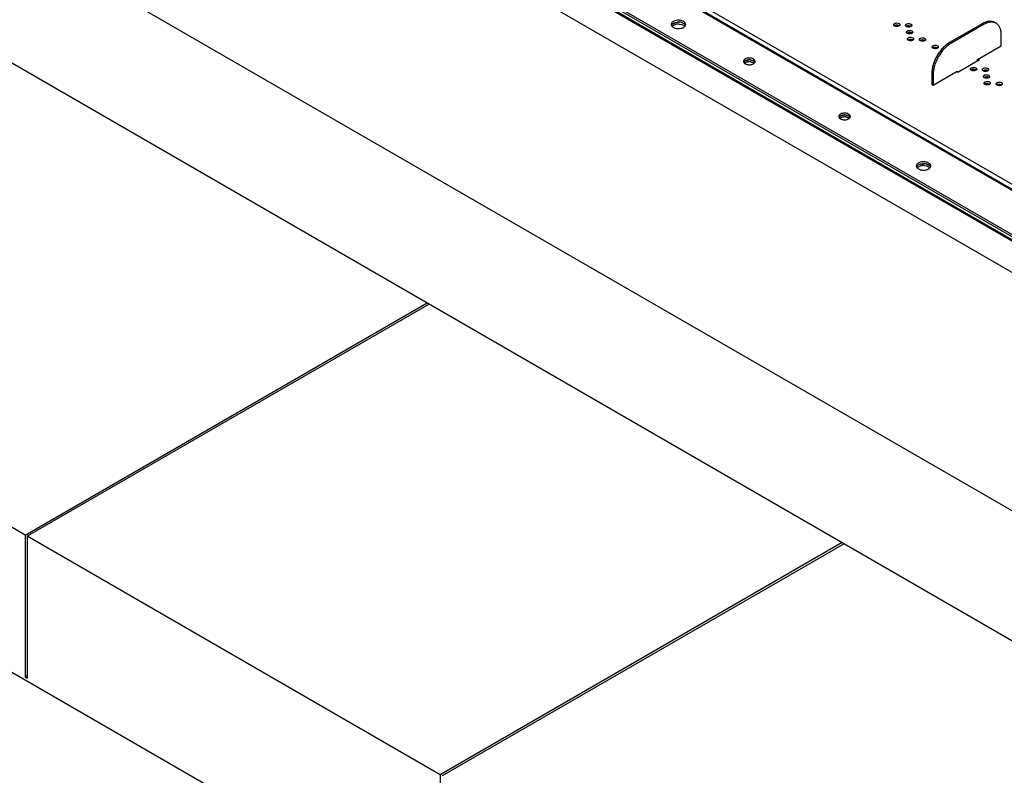
# Model space of a CAD drawing. Units: inches. Extents: x 0 to 17, y 0 to 11.
# Drawn here: x 12 to 13.7, y 7.9 to 9.2 of the extents above; entities that cross this region are included whole.
import ezdxf

# ---------------------------------------------------------------- set-up
doc = ezdxf.new("R2010")
doc.units = ezdxf.units.IN
doc.header["$LTSCALE"] = 0.935
doc.header["$MEASUREMENT"] = 0
doc.layers.get('0').update_dxf_attribs({"linetype": 'CONTINUOUS'})

msp = doc.modelspace()

# ---------------------------------------------------------------- linework, layer by layer
at = {"color": 7, "linetype": 'Continuous'}
for p, q in [((11.94642, 9.34499), (14.99406, 7.58547)), ((12.60226, 9.35622), (15.02058, 7.96003)), ((12.7185, 9.34048), (15.01969, 8.01192)), ((15.01937, 8.01391), (12.72417, 9.33902)), ((12.95296, 9.20745), (15.02016, 8.01399)), ((13.0927, 9.20726), (15.01447, 8.09775)), ((15.01604, 8.09866), (13.09538, 9.20752)), ((15.01904, 8.10463), (13.10461, 9.2099)), ((14.95144, 8.06136), (13.02968, 9.17087)), ((13.02968, 9.16778), (14.95144, 8.05828)), ((13.13427, 9.1491), (13.13323, 9.14979)), ((11.94642, 9.1327), (14.99406, 7.37318)), ((13.11307, 9.14496), (13.11338, 9.14342)), ((13.11338, 9.14342), (13.11435, 9.14188)), ((13.11383, 9.1443), (13.11423, 9.14483)), ((13.11435, 9.14188), (13.11548, 9.14083)), ((13.11436, 9.14189), (13.11534, 9.14281)), ((13.11451, 9.14514), (13.11534, 9.1459)), ((13.11534, 9.1459), (13.11653, 9.1467)), ((13.11534, 9.14281), (13.11653, 9.14361)), ((13.11548, 9.14083), (13.11653, 9.14014)), ((13.11653, 9.1467), (13.11941, 9.14792)), ((13.11653, 9.14361), (13.11941, 9.14483)), ((13.11653, 9.14014), (13.119, 9.13905)), ((13.11941, 9.14792), (13.11898, 9.14779)), ((13.1262, 9.14865), (13.12641, 9.14864)), ((13.1262, 9.14557), (13.12961, 9.14504)), ((13.12641, 9.1382), (13.1294, 9.13867)), ((13.12961, 9.14812), (13.13257, 9.14705)), ((13.13323, 9.1467), (13.13075, 9.14779)), ((13.13078, 9.13906), (13.13323, 9.14014)), ((13.13257, 9.14705), (13.13364, 9.14645)), ((13.13427, 9.14601), (13.13323, 9.1467)), ((13.13501, 9.14539), (13.13562, 9.14471)), ((13.1354, 9.14187), (13.13638, 9.14342)), ((13.13638, 9.14342), (13.13659, 9.14408)), ((13.13659, 9.14408), (13.13669, 9.14496)), ((13.47854, 9.14239), (13.47783, 9.14291)), ((13.47784, 9.14292), (13.47943, 9.14383)), ((13.47914, 9.1421), (13.47854, 9.14239)), ((13.47943, 9.14383), (13.48081, 9.14418)), ((13.48081, 9.14418), (13.48305, 9.14422)), ((13.48305, 9.14422), (13.48508, 9.14372)), ((13.48508, 9.14372), (13.48567, 9.14342)), ((13.48567, 9.14342), (13.48638, 9.1429)), ((13.49792, 9.14149), (13.49721, 9.14201)), ((13.49722, 9.14202), (13.4988, 9.14293)), ((13.49851, 9.1412), (13.49792, 9.14149)), ((13.4988, 9.14293), (13.50018, 9.14328)), ((13.50018, 9.14328), (13.50243, 9.14332)), ((13.50243, 9.14332), (13.50445, 9.14282)), ((13.50445, 9.14282), (13.50505, 9.14252)), ((13.50505, 9.14252), (13.50576, 9.142)), ((13.62175, 9.14612), (13.5683, 9.11527)), ((13.62397, 9.14484), (13.57052, 9.11398)), ((13.62175, 9.14612), (13.62397, 9.14484)), ((13.64222, 9.14815), (13.64445, 9.14687)), ((13.49948, 9.13031), (13.49877, 9.13083)), ((13.49878, 9.13083), (13.50036, 9.13174)), ((13.50007, 9.13002), (13.49948, 9.13031)), ((13.50104, 9.11912), (13.50033, 9.11964)), ((13.50034, 9.11965), (13.50192, 9.12056)), ((13.50036, 9.13174), (13.50174, 9.13209)), ((13.50163, 9.11883), (13.50104, 9.11912)), ((13.50174, 9.13209), (13.50399, 9.13214)), ((13.50192, 9.12056), (13.5033, 9.1209)), ((13.5033, 9.1209), (13.50554, 9.12095)), ((13.50399, 9.13214), (13.50601, 9.13163)), ((13.50554, 9.12095), (13.50757, 9.12044)), ((13.50601, 9.13163), (13.5066, 9.13134)), ((13.5066, 9.13134), (13.50732, 9.13082)), ((13.50757, 9.12044), (13.50816, 9.12015)), ((13.50816, 9.12015), (13.50888, 9.11963)), ((13.52041, 9.11822), (13.5197, 9.11874)), ((13.51971, 9.11875), (13.5213, 9.11966)), ((13.52101, 9.11793), (13.52041, 9.11822)), ((13.5213, 9.11966), (13.52268, 9.12)), ((13.52268, 9.12), (13.52492, 9.12005)), ((13.52492, 9.12005), (13.52695, 9.11954)), ((13.52695, 9.11954), (13.52754, 9.11925)), ((13.52754, 9.11925), (13.52825, 9.11873)), ((13.65293, 9.11012), (13.65293, 9.12812)), ((13.54135, 9.10613), (13.54064, 9.10665)), ((13.54065, 9.10666), (13.54223, 9.10757)), ((13.54194, 9.10584), (13.54135, 9.10613)), ((13.54223, 9.10757), (13.54361, 9.10792)), ((13.54361, 9.10792), (13.54585, 9.10796)), ((13.54585, 9.10796), (13.54788, 9.10746)), ((13.54788, 9.10746), (13.54847, 9.10716)), ((13.54847, 9.10716), (13.54919, 9.10664)), ((13.57052, 9.11398), (13.5683, 9.11527)), ((13.61395, 9.08762), (13.65293, 9.11012)), ((13.23124, 9.08453), (13.23163, 9.08299)), ((13.23239, 9.08405), (13.23306, 9.08466)), ((13.23306, 9.08466), (13.23401, 9.0853)), ((13.23401, 9.0853), (13.23631, 9.08628)), ((13.23631, 9.08628), (13.23892, 9.08681)), ((13.24539, 9.08618), (13.24314, 9.08671)), ((13.24737, 9.0853), (13.24539, 9.08618)), ((13.2482, 9.08784), (13.24737, 9.08839)), ((13.2482, 9.08475), (13.24737, 9.0853)), ((13.25006, 9.08383), (13.25014, 9.08453)), ((13.61729, 9.08698), (13.58166, 9.0664)), ((13.61395, 9.08505), (13.61395, 9.08762)), ((13.61462, 9.08543), (13.61395, 9.08582)), ((13.61451, 9.08858), (13.61729, 9.08698)), ((13.23185, 9.08338), (13.23217, 9.08381)), ((13.23306, 9.08158), (13.23401, 9.08222)), ((13.23317, 9.08123), (13.23401, 9.08068)), ((13.23401, 9.08222), (13.23631, 9.08319)), ((13.24879, 9.08425), (13.24928, 9.08371)), ((13.24928, 9.08371), (13.24975, 9.08299)), ((13.24975, 9.08299), (13.25006, 9.08383)), ((13.54157, 9.04583), (13.58055, 9.06833)), ((13.58055, 9.06833), (13.58055, 9.06705)), ((13.60415, 9.06988), (13.60344, 9.07039)), ((13.60345, 9.0704), (13.60504, 9.07131)), ((13.60475, 9.06958), (13.60415, 9.06988)), ((13.60504, 9.07131), (13.60642, 9.07166)), ((13.60642, 9.07166), (13.60866, 9.0717)), ((13.60866, 9.0717), (13.61069, 9.0712)), ((13.61069, 9.0712), (13.61128, 9.0709)), ((13.61128, 9.0709), (13.61199, 9.07039)), ((13.62353, 9.06898), (13.62282, 9.06949)), ((13.62283, 9.0695), (13.62441, 9.07041)), ((13.62412, 9.06868), (13.62353, 9.06898)), ((13.62441, 9.07041), (13.62579, 9.07076)), ((13.62579, 9.07076), (13.62804, 9.0708)), ((13.62804, 9.0708), (13.63006, 9.0703)), ((13.63006, 9.0703), (13.63066, 9.07)), ((13.63066, 9.07), (13.63137, 9.06949)), ((13.53934, 9.06512), (13.53934, 9.04712)), ((13.53934, 9.06512), (13.54157, 9.06383)), ((13.54157, 9.06383), (13.54157, 9.04583)), ((13.58166, 9.0664), (13.57943, 9.06769)), ((13.62509, 9.05779), (13.62438, 9.05831)), ((13.62439, 9.05831), (13.62597, 9.05922)), ((13.62568, 9.0575), (13.62509, 9.05779)), ((13.62597, 9.05922), (13.62735, 9.05957)), ((13.62735, 9.05957), (13.62959, 9.05962)), ((13.62959, 9.05962), (13.63162, 9.05911)), ((13.63162, 9.05911), (13.63221, 9.05882)), ((13.63221, 9.05882), (13.63293, 9.0583)), ((13.53934, 9.04712), (13.54157, 9.04583)), ((13.6263, 9.0468), (13.62559, 9.04732)), ((13.6256, 9.04733), (13.62718, 9.04824)), ((13.62689, 9.04651), (13.6263, 9.0468)), ((13.62718, 9.04824), (13.62856, 9.04859)), ((13.62856, 9.04859), (13.6308, 9.04863)), ((13.6308, 9.04863), (13.63283, 9.04812)), ((13.63283, 9.04812), (13.63342, 9.04783)), ((13.63342, 9.04783), (13.63414, 9.04731)), ((13.64602, 9.0457), (13.64531, 9.04622)), ((13.64532, 9.04623), (13.64691, 9.04714)), ((13.64662, 9.04541), (13.64602, 9.0457)), ((13.64691, 9.04714), (13.64829, 9.04748)), ((13.64829, 9.04748), (13.65053, 9.04753)), ((13.65053, 9.04753), (13.65256, 9.04702)), ((13.65256, 9.04702), (13.65315, 9.04673)), ((13.65315, 9.04673), (13.65386, 9.04621)), ((13.38714, 8.99453), (13.38753, 8.99298)), ((13.38775, 8.99337), (13.38807, 8.9938)), ((13.38829, 8.99405), (13.38896, 8.99466)), ((13.38896, 8.99466), (13.38991, 8.9953)), ((13.38896, 8.99157), (13.38991, 8.99221)), ((13.38907, 8.99122), (13.38991, 8.99067)), ((13.38991, 8.9953), (13.39221, 8.99627)), ((13.38991, 8.99221), (13.39221, 8.99319)), ((13.39221, 8.99627), (13.39482, 8.9968)), ((13.40129, 8.99617), (13.39904, 8.99671)), ((13.40327, 8.9953), (13.40129, 8.99617)), ((13.4041, 8.99783), (13.40327, 8.99838)), ((13.4041, 8.99475), (13.40327, 8.9953)), ((13.40469, 8.99425), (13.40518, 8.9937)), ((13.40518, 8.9937), (13.40565, 8.99298)), ((13.40565, 8.99298), (13.40596, 8.99382)), ((13.40596, 8.99382), (13.40604, 8.99453)), ((13.51395, 8.91352), (13.51426, 8.91198)), ((13.51426, 8.91198), (13.51523, 8.91044)), ((13.51472, 8.91285), (13.51511, 8.91339)), ((13.51523, 8.91044), (13.51637, 8.90939)), ((13.51524, 8.91045), (13.51622, 8.91137)), ((13.51539, 8.91369), (13.51622, 8.91445)), ((13.51622, 8.91445), (13.51741, 8.91526)), ((13.51622, 8.91137), (13.51741, 8.91217)), ((13.51637, 8.90939), (13.51741, 8.9087)), ((13.51741, 8.91526), (13.52029, 8.91648)), ((13.51741, 8.91217), (13.52029, 8.91339)), ((13.51741, 8.9087), (13.51989, 8.90761)), ((13.52029, 8.91648), (13.51986, 8.91634)), ((13.52708, 8.91721), (13.52729, 8.9172)), ((13.52708, 8.91413), (13.5305, 8.9136)), ((13.52729, 8.90676), (13.53028, 8.90722)), ((13.5305, 8.91668), (13.53345, 8.91561)), ((13.53411, 8.91526), (13.53163, 8.91635)), ((13.53166, 8.90761), (13.53411, 8.9087)), ((13.53345, 8.91561), (13.53452, 8.91501)), ((13.53515, 8.91765), (13.53411, 8.91834)), ((13.53515, 8.91457), (13.53411, 8.91526)), ((13.53589, 8.91394), (13.5365, 8.91327)), ((13.53628, 8.91042), (13.53726, 8.91197)), ((13.53726, 8.91197), (13.53747, 8.91264)), ((13.53747, 8.91264), (13.53757, 8.91352)), ((10.70191, 8.85508), (13.43135, 7.27927)), ((12.05603, 8.31009), (11.38074, 8.69996)), ((12.05603, 8.31009), (12.71363, 8.68976)), ((12.71717, 8.68771), (12.05956, 8.30805)), ((12.05603, 8.31009), (12.05603, 8.0782)), ((12.05956, 8.30805), (12.05956, 8.07616)), ((12.73485, 7.91818), (12.05956, 8.30805)), ((13.39246, 8.29784), (12.73485, 7.91818)), ((13.39599, 8.2958), (12.73839, 7.91614)), ((12.05956, 8.08024), (12.05603, 8.0782)), ((12.05603, 8.0782), (12.05956, 8.07616)), ((12.73485, 7.91818), (12.73485, 7.68629))]:
    msp.add_line(p, q, dxfattribs=at)
for centre, radius, start, end in [((13.11816, 9.14144), 0.00518, 146.56657, 151.50732), ((13.11939, 9.14052), 0.00672, 136.60577, 140.10787), ((13.12439, 9.12832), 0.01725, 101.41531, 106.79777), ((13.12472, 9.1267), 0.0189, 96.21584, 101.40746), ((13.12487, 9.12537), 0.02024, 91.18847, 96.24114), ((13.12488, 9.12837), 0.02033, 85.68725, 94.33623), ((13.12488, 9.15847), 0.02033, 265.68726, 274.33625), ((13.12488, 9.12839), 0.02031, 86.27229, 91.21328), ((13.12488, 9.1253), 0.02031, 86.27229, 91.21328), ((13.12557, 9.15472), 0.01651, 283.40912, 288.38225), ((13.12829, 9.13806), 0.00995, 54.73066, 57.487), ((13.12892, 9.13894), 0.00887, 50.16767, 54.76526), ((13.12963, 9.1398), 0.00776, 46.10562, 50.15018), ((13.63742, 9.13455), 0.01418, 70.56979, 71.71292), ((13.63757, 9.13496), 0.01375, 60.00882, 70.61773), ((13.24068, 9.07083), 0.01607, 89.98126, 98.76098), ((13.24068, 9.07071), 0.01619, 91.18848, 96.24114), ((13.24069, 9.07065), 0.01625, 86.27231, 91.21329), ((13.2407, 9.07089), 0.01601, 81.23944, 90.04919), ((13.24072, 9.07114), 0.01576, 81.2336, 86.27196), ((13.24288, 9.07754), 0.00897, 57.52957, 62.45242), ((13.24342, 9.07839), 0.00796, 54.73067, 57.48708), ((13.24392, 9.0791), 0.00709, 50.16777, 54.76526), ((13.24449, 9.07978), 0.0062, 46.10564, 50.15028), ((13.2363, 9.08036), 0.00538, 136.60579, 140.10775), ((13.23739, 9.08679), 0.00698, 230.03237, 232.81015), ((13.2403, 9.06998), 0.0138, 101.41531, 106.79777), ((13.24046, 9.09368), 0.01459, 256.57069, 261.22918), ((13.24056, 9.06869), 0.01512, 96.21584, 101.40747), ((13.24068, 9.09509), 0.01601, 261.23945, 270.0492), ((13.24068, 9.06762), 0.01619, 91.18848, 96.24114), ((13.24069, 9.06757), 0.01625, 86.27231, 91.21329), ((13.24069, 9.09514), 0.01607, 269.98126, 278.76098), ((13.24072, 9.06806), 0.01576, 81.2336, 86.27196), ((13.3922, 8.99035), 0.00538, 136.6058, 140.10776), ((13.39329, 8.99678), 0.00698, 230.0324, 232.81017), ((13.3962, 8.97998), 0.0138, 101.41532, 106.79778), ((13.39636, 9.00367), 0.01459, 256.57067, 261.22916), ((13.39646, 8.97868), 0.01512, 96.21586, 101.40748), ((13.39658, 8.98083), 0.01607, 89.98125, 98.76098), ((13.39657, 9.00508), 0.01601, 261.23943, 270.04918), ((13.39658, 8.9807), 0.01619, 91.18848, 96.24116), ((13.39658, 8.97762), 0.01619, 91.18848, 96.24116), ((13.39659, 8.98065), 0.01625, 86.2723, 91.21329), ((13.39659, 8.97756), 0.01625, 86.2723, 91.21329), ((13.3966, 8.98088), 0.01601, 81.23943, 90.04919), ((13.39659, 9.00514), 0.01607, 269.98124, 278.76097), ((13.39662, 8.98114), 0.01576, 81.23358, 86.27195), ((13.39662, 8.97805), 0.01576, 81.23358, 86.27195), ((13.39878, 8.98753), 0.00897, 57.52951, 62.4524), ((13.39932, 8.98839), 0.00796, 54.73063, 57.48701), ((13.39982, 8.98909), 0.00709, 50.16768, 54.76523), ((13.40039, 8.98978), 0.0062, 46.10559, 50.15019), ((13.51904, 8.91), 0.00518, 146.56654, 151.50736), ((13.52027, 8.90908), 0.00672, 136.60573, 140.10796), ((13.52527, 8.89688), 0.01725, 101.41531, 106.79777), ((13.5256, 8.89526), 0.0189, 96.21584, 101.40746), ((13.52575, 8.89393), 0.02024, 91.18848, 96.24114), ((13.52576, 8.89693), 0.02033, 85.68726, 94.33625), ((13.52576, 8.89694), 0.02031, 86.27231, 91.21329), ((13.52576, 8.89386), 0.02031, 86.27231, 91.21329), ((13.52645, 8.92328), 0.01651, 283.40911, 288.38225), ((13.52917, 8.90662), 0.00995, 54.73064, 57.48705), ((13.5298, 8.9075), 0.00887, 50.16777, 54.76523), ((13.53051, 8.90835), 0.00776, 46.1056, 50.15028), ((13.52576, 8.92703), 0.02033, 265.68725, 274.33625)]:
    msp.add_arc(centre, radius, start, end, dxfattribs=at)
for points, knots in [([(13.12641, 9.15173), (13.12476, 9.15185), (13.12155, 9.15171), (13.1178, 9.15059), (13.11541, 9.14912), (13.1141, 9.14788), (13.11327, 9.14648), (13.11307, 9.14545), (13.11307, 9.14496)], [0, 0, 0, 0, 0.3036094, 0.5829562, 0.7052904, 0.8140196, 0.910655, 1, 1, 1, 1]), ([(13.13323, 9.14979), (13.13276, 9.15006), (13.13061, 9.15109), (13.12823, 9.15159), (13.12641, 9.15173)], [0, 0, 0, 0, 0.2298355, 1, 1, 1, 1]), ([(13.13669, 9.14496), (13.13669, 9.14572), (13.13617, 9.14737), (13.13498, 9.14856), (13.13427, 9.1491)], [0, 0, 0, 0, 0.4604411, 1, 1, 1, 1]), ([(13.64222, 9.14815), (13.64155, 9.14854), (13.64012, 9.14921), (13.63782, 9.14984), (13.63536, 9.15012), (13.63277, 9.15003), (13.63009, 9.14958), (13.62733, 9.14877), (13.62451, 9.14762), (13.62267, 9.14666), (13.62175, 9.14612)], [0, 0, 0, 0, 0.1080132, 0.218062, 0.331999, 0.4513616, 0.5772881, 0.7104948, 0.8514104, 1, 1, 1, 1]), ([(13.64187, 9.14802), (13.64123, 9.14823), (13.6399, 9.14857), (13.63782, 9.14881), (13.63565, 9.14878), (13.6334, 9.1485), (13.63108, 9.14796), (13.62786, 9.14688), (13.62551, 9.14573), (13.62397, 9.14484)], [0, 0, 0, 0, 0.1078998, 0.2191116, 0.3347196, 0.4555786, 0.5822716, 0.7151868, 1, 1, 1, 1]), ([(13.11653, 9.1467), (13.11615, 9.14648), (13.11488, 9.14565), (13.11379, 9.14444), (13.11338, 9.14343)], [0, 0, 0, 0, 0.2818846, 1, 1, 1, 1]), ([(13.119, 9.13905), (13.11934, 9.13894), (13.12076, 9.13852), (13.12223, 9.13829), (13.12335, 9.1382)], [0, 0, 0, 0, 0.2418383, 1, 1, 1, 1]), ([(13.11941, 9.14792), (13.1198, 9.14804), (13.12145, 9.14847), (13.12316, 9.14867), (13.12445, 9.14869)], [0, 0, 0, 0, 0.2424315, 1, 1, 1, 1]), ([(13.13075, 9.14779), (13.13041, 9.14791), (13.129, 9.14832), (13.12753, 9.14856), (13.12641, 9.14864)], [0, 0, 0, 0, 0.2418384, 1, 1, 1, 1]), ([(13.12961, 9.14504), (13.13078, 9.14474), (13.13289, 9.14398), (13.13473, 9.14265), (13.13541, 9.14188)], [0, 0, 0, 0, 0.5412464, 1, 1, 1, 1]), ([(13.13323, 9.14014), (13.13345, 9.14027), (13.13423, 9.14076), (13.13495, 9.14136), (13.1354, 9.14187)], [0, 0, 0, 0, 0.2668054, 1, 1, 1, 1]), ([(13.13638, 9.14342), (13.13629, 9.14366), (13.13578, 9.14467), (13.13496, 9.14549), (13.13427, 9.14601)], [0, 0, 0, 0, 0.2297953, 1, 1, 1, 1]), ([(13.47707, 9.14445), (13.47707, 9.1447), (13.47719, 9.14523), (13.4777, 9.14592), (13.47846, 9.14651), (13.47909, 9.14679), (13.47943, 9.14692)], [0, 0, 0, 0, 0.2060496, 0.4350309, 0.6993597, 1, 1, 1, 1]), ([(13.47783, 9.14291), (13.4776, 9.14312), (13.47722, 9.14359), (13.47707, 9.14418), (13.47707, 9.14445)], [0, 0, 0, 0, 0.5315059, 1, 1, 1, 1]), ([(13.4834, 9.14164), (13.48304, 9.14158), (13.4816, 9.14146), (13.48012, 9.14169), (13.47914, 9.1421)], [0, 0, 0, 0, 0.2570202, 1, 1, 1, 1]), ([(13.47943, 9.14692), (13.48045, 9.14729), (13.48262, 9.14753), (13.48477, 9.14703), (13.48567, 9.14651)], [0, 0, 0, 0, 0.5124801, 1, 1, 1, 1]), ([(13.48637, 9.1429), (13.48619, 9.14274), (13.48531, 9.14209), (13.48424, 9.14177), (13.4834, 9.14164)], [0, 0, 0, 0, 0.2208773, 1, 1, 1, 1]), ([(13.48567, 9.14651), (13.48609, 9.14627), (13.4868, 9.14572), (13.48715, 9.14484), (13.48715, 9.14445)], [0, 0, 0, 0, 0.550518, 1, 1, 1, 1]), ([(13.48715, 9.14445), (13.48715, 9.14417), (13.48699, 9.14358), (13.4866, 9.14311), (13.48637, 9.1429)], [0, 0, 0, 0, 0.468651, 1, 1, 1, 1]), ([(13.49644, 9.14355), (13.49644, 9.1438), (13.49657, 9.14433), (13.49707, 9.14502), (13.49784, 9.14561), (13.49846, 9.14589), (13.4988, 9.14602)], [0, 0, 0, 0, 0.2060497, 0.435031, 0.6993598, 1, 1, 1, 1]), ([(13.49721, 9.14201), (13.49698, 9.14222), (13.4966, 9.14269), (13.49644, 9.14328), (13.49644, 9.14355)], [0, 0, 0, 0, 0.531506, 1, 1, 1, 1]), ([(13.498, 9.13236), (13.498, 9.13261), (13.49813, 9.13314), (13.49863, 9.13383), (13.4994, 9.13442), (13.50002, 9.13471), (13.50036, 9.13483)], [0, 0, 0, 0, 0.2060496, 0.435031, 0.6993598, 1, 1, 1, 1]), ([(13.50278, 9.14074), (13.50241, 9.14068), (13.50098, 9.14056), (13.4995, 9.14079), (13.49851, 9.1412)], [0, 0, 0, 0, 0.2570202, 1, 1, 1, 1]), ([(13.4988, 9.14602), (13.49983, 9.14639), (13.502, 9.14663), (13.50415, 9.14613), (13.50505, 9.14561)], [0, 0, 0, 0, 0.5124801, 1, 1, 1, 1]), ([(13.50036, 9.13483), (13.50139, 9.1352), (13.50356, 9.13545), (13.50571, 9.13494), (13.5066, 9.13442)], [0, 0, 0, 0, 0.5124801, 1, 1, 1, 1]), ([(13.50574, 9.142), (13.50557, 9.14184), (13.50469, 9.14119), (13.50361, 9.14087), (13.50278, 9.14074)], [0, 0, 0, 0, 0.2208773, 1, 1, 1, 1]), ([(13.50505, 9.14561), (13.50546, 9.14537), (13.50618, 9.14482), (13.50652, 9.14394), (13.50652, 9.14355)], [0, 0, 0, 0, 0.5505179, 1, 1, 1, 1]), ([(13.50652, 9.14355), (13.50652, 9.14327), (13.50636, 9.14268), (13.50598, 9.14221), (13.50574, 9.142)], [0, 0, 0, 0, 0.468651, 1, 1, 1, 1]), ([(13.5066, 9.13442), (13.50702, 9.13418), (13.50774, 9.13363), (13.50808, 9.13276), (13.50808, 9.13236)], [0, 0, 0, 0, 0.550518, 1, 1, 1, 1]), ([(13.65293, 9.12812), (13.65293, 9.12919), (13.65284, 9.13127), (13.65243, 9.13428), (13.65175, 9.13707), (13.65079, 9.13962), (13.64958, 9.14191), (13.64811, 9.1439), (13.64641, 9.14558), (13.64512, 9.14648), (13.64445, 9.14687)], [0, 0, 0, 0, 0.1485905, 0.2895071, 0.4227143, 0.5486407, 0.668003, 0.7819395, 0.8919876, 1, 1, 1, 1]), ([(13.49877, 9.13083), (13.49854, 9.13104), (13.49816, 9.1315), (13.498, 9.13209), (13.498, 9.13236)], [0, 0, 0, 0, 0.5315059, 1, 1, 1, 1]), ([(13.49956, 9.12118), (13.49956, 9.12143), (13.49969, 9.12195), (13.50019, 9.12265), (13.50096, 9.12323), (13.50158, 9.12352), (13.50192, 9.12364)], [0, 0, 0, 0, 0.2060495, 0.4350309, 0.6993598, 1, 1, 1, 1]), ([(13.50033, 9.11964), (13.5001, 9.11985), (13.49971, 9.12031), (13.49956, 9.1209), (13.49956, 9.12118)], [0, 0, 0, 0, 0.5315059, 1, 1, 1, 1]), ([(13.50434, 9.12955), (13.50397, 9.1295), (13.50254, 9.12938), (13.50106, 9.1296), (13.50007, 9.13002)], [0, 0, 0, 0, 0.2570201, 1, 1, 1, 1]), ([(13.5059, 9.11837), (13.50553, 9.11831), (13.5041, 9.11819), (13.50262, 9.11841), (13.50163, 9.11883)], [0, 0, 0, 0, 0.2570201, 1, 1, 1, 1]), ([(13.50192, 9.12364), (13.50295, 9.12401), (13.50512, 9.12426), (13.50727, 9.12375), (13.50816, 9.12324)], [0, 0, 0, 0, 0.5124801, 1, 1, 1, 1]), ([(13.5073, 9.13081), (13.50713, 9.13065), (13.50625, 9.13001), (13.50517, 9.12968), (13.50434, 9.12955)], [0, 0, 0, 0, 0.2208774, 1, 1, 1, 1]), ([(13.50886, 9.11963), (13.50869, 9.11946), (13.50781, 9.11882), (13.50673, 9.1185), (13.5059, 9.11837)], [0, 0, 0, 0, 0.2208774, 1, 1, 1, 1]), ([(13.50808, 9.13236), (13.50808, 9.13209), (13.50792, 9.13149), (13.50754, 9.13102), (13.5073, 9.13081)], [0, 0, 0, 0, 0.468651, 1, 1, 1, 1]), ([(13.50816, 9.12324), (13.50858, 9.123), (13.5093, 9.12245), (13.50964, 9.12157), (13.50964, 9.12118)], [0, 0, 0, 0, 0.5505179, 1, 1, 1, 1]), ([(13.50964, 9.12118), (13.50964, 9.1209), (13.50948, 9.1203), (13.50909, 9.11984), (13.50886, 9.11963)], [0, 0, 0, 0, 0.4686509, 1, 1, 1, 1]), ([(13.51894, 9.12028), (13.51894, 9.12053), (13.51906, 9.12105), (13.51957, 9.12175), (13.52033, 9.12233), (13.52096, 9.12262), (13.5213, 9.12274)], [0, 0, 0, 0, 0.2060497, 0.4350311, 0.6993598, 1, 1, 1, 1]), ([(13.5197, 9.11874), (13.51947, 9.11895), (13.51909, 9.11941), (13.51894, 9.12), (13.51894, 9.12028)], [0, 0, 0, 0, 0.531506, 1, 1, 1, 1]), ([(13.52527, 9.11747), (13.52491, 9.11741), (13.52347, 9.11729), (13.52199, 9.11751), (13.52101, 9.11793)], [0, 0, 0, 0, 0.2570201, 1, 1, 1, 1]), ([(13.5213, 9.12274), (13.52232, 9.12311), (13.52449, 9.12336), (13.52664, 9.12285), (13.52754, 9.12234)], [0, 0, 0, 0, 0.5124801, 1, 1, 1, 1]), ([(13.52824, 9.11873), (13.52806, 9.11856), (13.52718, 9.11792), (13.52611, 9.1176), (13.52527, 9.11747)], [0, 0, 0, 0, 0.2208774, 1, 1, 1, 1]), ([(13.52754, 9.12234), (13.52796, 9.1221), (13.52867, 9.12155), (13.52902, 9.12067), (13.52902, 9.12028)], [0, 0, 0, 0, 0.5505178, 1, 1, 1, 1]), ([(13.52902, 9.12028), (13.52902, 9.12), (13.52886, 9.1194), (13.52847, 9.11894), (13.52824, 9.11873)], [0, 0, 0, 0, 0.4686509, 1, 1, 1, 1]), ([(13.5683, 9.11527), (13.56631, 9.11412), (13.56343, 9.1121), (13.55984, 9.10898), (13.55623, 9.1054), (13.55205, 9.10038), (13.54769, 9.09373), (13.54411, 9.08663), (13.54185, 9.0805), (13.54056, 9.07559), (13.53965, 9.07092), (13.53934, 9.06741), (13.53934, 9.06512)], [0, 0, 0, 0, 0.1141407, 0.1747677, 0.237361, 0.3669923, 0.4999986, 0.6330051, 0.762637, 0.8252308, 0.8858583, 1, 1, 1, 1]), ([(13.53987, 9.10819), (13.53987, 9.10844), (13.54, 9.10897), (13.5405, 9.10966), (13.54127, 9.11025), (13.54189, 9.11053), (13.54223, 9.11066)], [0, 0, 0, 0, 0.2060496, 0.435031, 0.6993597, 1, 1, 1, 1]), ([(13.54064, 9.10665), (13.54041, 9.10686), (13.54003, 9.10733), (13.53987, 9.10792), (13.53987, 9.10819)], [0, 0, 0, 0, 0.531506, 1, 1, 1, 1]), ([(13.57052, 9.11398), (13.56854, 9.11283), (13.56566, 9.11081), (13.56206, 9.10769), (13.55846, 9.10412), (13.55428, 9.09909), (13.54992, 9.09244), (13.54634, 9.08535), (13.54408, 9.07921), (13.54279, 9.0743), (13.54188, 9.06963), (13.54157, 9.06612), (13.54157, 9.06383)], [0, 0, 0, 0, 0.1141407, 0.1747677, 0.237361, 0.3669923, 0.4999986, 0.6330051, 0.762637, 0.8252308, 0.8858583, 1, 1, 1, 1]), ([(13.54621, 9.10538), (13.54584, 9.10532), (13.54441, 9.1052), (13.54293, 9.10543), (13.54194, 9.10584)], [0, 0, 0, 0, 0.2570202, 1, 1, 1, 1]), ([(13.54223, 9.11066), (13.54326, 9.11103), (13.54543, 9.11128), (13.54758, 9.11077), (13.54847, 9.11025)], [0, 0, 0, 0, 0.5124802, 1, 1, 1, 1]), ([(13.54917, 9.10664), (13.549, 9.10648), (13.54812, 9.10584), (13.54704, 9.10551), (13.54621, 9.10538)], [0, 0, 0, 0, 0.2208773, 1, 1, 1, 1]), ([(13.54847, 9.11025), (13.54889, 9.11001), (13.54961, 9.10946), (13.54995, 9.10858), (13.54995, 9.10819)], [0, 0, 0, 0, 0.5505179, 1, 1, 1, 1]), ([(13.54995, 9.10819), (13.54995, 9.10791), (13.54979, 9.10732), (13.54941, 9.10685), (13.54917, 9.10664)], [0, 0, 0, 0, 0.468651, 1, 1, 1, 1]), ([(13.24069, 9.08999), (13.23947, 9.08999), (13.23716, 9.08974), (13.2345, 9.08877), (13.23284, 9.08763), (13.23194, 9.08669), (13.23137, 9.08564), (13.23124, 9.08489), (13.23124, 9.08453)], [0, 0, 0, 0, 0.3063045, 0.5828084, 0.7036941, 0.8118741, 0.9091438, 1, 1, 1, 1]), ([(13.23824, 9.08671), (13.23748, 9.0866), (13.23605, 9.08626), (13.23366, 9.08526), (13.23214, 9.084), (13.23163, 9.08299)], [0, 0, 0, 0, 0.2934048, 0.5623036, 1, 1, 1, 1]), ([(13.24737, 9.08839), (13.24642, 9.08894), (13.24422, 9.08974), (13.2419, 9.08999), (13.24069, 9.08999)], [0, 0, 0, 0, 0.4744372, 1, 1, 1, 1]), ([(13.24312, 9.08672), (13.24348, 9.08666), (13.24482, 9.08641), (13.24614, 9.08596), (13.24703, 9.08549)], [0, 0, 0, 0, 0.2641279, 1, 1, 1, 1]), ([(13.25014, 9.08453), (13.25014, 9.08514), (13.24973, 9.08646), (13.24877, 9.08741), (13.2482, 9.08784)], [0, 0, 0, 0, 0.4604411, 1, 1, 1, 1]), ([(13.24975, 9.08299), (13.24967, 9.08315), (13.24926, 9.08383), (13.24868, 9.08439), (13.2482, 9.08475)], [0, 0, 0, 0, 0.2318765, 1, 1, 1, 1]), ([(13.23163, 9.08299), (13.2317, 9.08285), (13.23204, 9.08227), (13.23251, 9.08177), (13.23291, 9.08144)], [0, 0, 0, 0, 0.2342161, 1, 1, 1, 1]), ([(13.23401, 9.08068), (13.23423, 9.08055), (13.23521, 9.08004), (13.23626, 9.07969), (13.23707, 9.07949)], [0, 0, 0, 0, 0.2346763, 1, 1, 1, 1]), ([(13.24312, 9.08363), (13.24365, 9.08355), (13.24554, 9.08316), (13.2474, 9.08235), (13.24847, 9.08145)], [0, 0, 0, 0, 0.2757781, 1, 1, 1, 1]), ([(13.24314, 9.07926), (13.24417, 9.07942), (13.24605, 9.07991), (13.24778, 9.08086), (13.24847, 9.08144)], [0, 0, 0, 0, 0.5353695, 1, 1, 1, 1]), ([(13.24847, 9.08144), (13.24861, 9.08155), (13.24911, 9.08201), (13.24953, 9.08255), (13.24975, 9.08299)], [0, 0, 0, 0, 0.2677389, 1, 1, 1, 1]), ([(13.60268, 9.07193), (13.60268, 9.07218), (13.6028, 9.07271), (13.6033, 9.0734), (13.60407, 9.07399), (13.6047, 9.07427), (13.60504, 9.0744)], [0, 0, 0, 0, 0.2060497, 0.4350311, 0.6993598, 1, 1, 1, 1]), ([(13.60344, 9.07039), (13.60321, 9.07061), (13.60283, 9.07107), (13.60268, 9.07166), (13.60268, 9.07193)], [0, 0, 0, 0, 0.531506, 1, 1, 1, 1]), ([(13.60901, 9.06912), (13.60865, 9.06907), (13.60721, 9.06894), (13.60573, 9.06917), (13.60475, 9.06958)], [0, 0, 0, 0, 0.2570201, 1, 1, 1, 1]), ([(13.60504, 9.0744), (13.60606, 9.07477), (13.60823, 9.07502), (13.61038, 9.07451), (13.61128, 9.07399)], [0, 0, 0, 0, 0.5124801, 1, 1, 1, 1]), ([(13.61198, 9.07038), (13.6118, 9.07022), (13.61092, 9.06958), (13.60985, 9.06925), (13.60901, 9.06912)], [0, 0, 0, 0, 0.2208774, 1, 1, 1, 1]), ([(13.61128, 9.07399), (13.6117, 9.07375), (13.61241, 9.0732), (13.61276, 9.07233), (13.61276, 9.07193)], [0, 0, 0, 0, 0.5505178, 1, 1, 1, 1]), ([(13.61276, 9.07193), (13.61276, 9.07166), (13.6126, 9.07106), (13.61221, 9.07059), (13.61198, 9.07038)], [0, 0, 0, 0, 0.4686509, 1, 1, 1, 1]), ([(13.62205, 9.07103), (13.62205, 9.07128), (13.62218, 9.07181), (13.62268, 9.0725), (13.62345, 9.07309), (13.62407, 9.07337), (13.62441, 9.0735)], [0, 0, 0, 0, 0.2060496, 0.435031, 0.6993597, 1, 1, 1, 1]), ([(13.62282, 9.06949), (13.62259, 9.06971), (13.62221, 9.07017), (13.62205, 9.07076), (13.62205, 9.07103)], [0, 0, 0, 0, 0.5315059, 1, 1, 1, 1]), ([(13.62839, 9.06822), (13.62802, 9.06817), (13.62659, 9.06804), (13.62511, 9.06827), (13.62412, 9.06868)], [0, 0, 0, 0, 0.2570201, 1, 1, 1, 1]), ([(13.62441, 9.0735), (13.62544, 9.07387), (13.62761, 9.07412), (13.62976, 9.07361), (13.63066, 9.07309)], [0, 0, 0, 0, 0.5124801, 1, 1, 1, 1]), ([(13.63135, 9.06948), (13.63118, 9.06932), (13.6303, 9.06868), (13.62922, 9.06835), (13.62839, 9.06822)], [0, 0, 0, 0, 0.2208773, 1, 1, 1, 1]), ([(13.63066, 9.07309), (13.63107, 9.07285), (13.63179, 9.0723), (13.63213, 9.07143), (13.63213, 9.07103)], [0, 0, 0, 0, 0.550518, 1, 1, 1, 1]), ([(13.63213, 9.07103), (13.63213, 9.07076), (13.63197, 9.07016), (13.63159, 9.06969), (13.63135, 9.06948)], [0, 0, 0, 0, 0.468651, 1, 1, 1, 1]), ([(13.62361, 9.05985), (13.62361, 9.06009), (13.62374, 9.06062), (13.62424, 9.06132), (13.62501, 9.0619), (13.62563, 9.06219), (13.62597, 9.06231)], [0, 0, 0, 0, 0.2060496, 0.435031, 0.6993597, 1, 1, 1, 1]), ([(13.62438, 9.05831), (13.62415, 9.05852), (13.62376, 9.05898), (13.62361, 9.05957), (13.62361, 9.05985)], [0, 0, 0, 0, 0.531506, 1, 1, 1, 1]), ([(13.62995, 9.05704), (13.62958, 9.05698), (13.62815, 9.05686), (13.62667, 9.05708), (13.62568, 9.0575)], [0, 0, 0, 0, 0.2570202, 1, 1, 1, 1]), ([(13.62597, 9.06231), (13.627, 9.06268), (13.62917, 9.06293), (13.63132, 9.06242), (13.63221, 9.0619)], [0, 0, 0, 0, 0.5124802, 1, 1, 1, 1]), ([(13.63291, 9.05829), (13.63274, 9.05813), (13.63186, 9.05749), (13.63078, 9.05716), (13.62995, 9.05704)], [0, 0, 0, 0, 0.2208773, 1, 1, 1, 1]), ([(13.63221, 9.0619), (13.63263, 9.06166), (13.63335, 9.06111), (13.63369, 9.06024), (13.63369, 9.05985)], [0, 0, 0, 0, 0.5505179, 1, 1, 1, 1]), ([(13.63369, 9.05985), (13.63369, 9.05957), (13.63353, 9.05897), (13.63314, 9.05851), (13.63291, 9.05829)], [0, 0, 0, 0, 0.468651, 1, 1, 1, 1]), ([(13.62482, 9.04886), (13.62482, 9.04911), (13.62495, 9.04964), (13.62545, 9.05033), (13.62622, 9.05091), (13.62684, 9.0512), (13.62718, 9.05132)], [0, 0, 0, 0, 0.2060496, 0.435031, 0.6993598, 1, 1, 1, 1]), ([(13.62559, 9.04732), (13.62536, 9.04753), (13.62498, 9.048), (13.62482, 9.04859), (13.62482, 9.04886)], [0, 0, 0, 0, 0.531506, 1, 1, 1, 1]), ([(13.63116, 9.04605), (13.63079, 9.04599), (13.62936, 9.04587), (13.62788, 9.0461), (13.62689, 9.04651)], [0, 0, 0, 0, 0.2570202, 1, 1, 1, 1]), ([(13.62718, 9.05132), (13.62821, 9.0517), (13.63038, 9.05194), (13.63253, 9.05144), (13.63342, 9.05092)], [0, 0, 0, 0, 0.5124801, 1, 1, 1, 1]), ([(13.63412, 9.04731), (13.63395, 9.04715), (13.63307, 9.0465), (13.63199, 9.04618), (13.63116, 9.04605)], [0, 0, 0, 0, 0.2208774, 1, 1, 1, 1]), ([(13.63342, 9.05092), (13.63384, 9.05068), (13.63456, 9.05013), (13.6349, 9.04925), (13.6349, 9.04886)], [0, 0, 0, 0, 0.5505179, 1, 1, 1, 1]), ([(13.6349, 9.04886), (13.6349, 9.04858), (13.63474, 9.04799), (13.63435, 9.04752), (13.63412, 9.04731)], [0, 0, 0, 0, 0.4686509, 1, 1, 1, 1]), ([(13.64455, 9.04776), (13.64455, 9.04801), (13.64467, 9.04854), (13.64517, 9.04923), (13.64594, 9.04981), (13.64657, 9.0501), (13.64691, 9.05022)], [0, 0, 0, 0, 0.2060495, 0.435031, 0.6993598, 1, 1, 1, 1]), ([(13.64531, 9.04622), (13.64508, 9.04643), (13.6447, 9.04689), (13.64455, 9.04749), (13.64455, 9.04776)], [0, 0, 0, 0, 0.531506, 1, 1, 1, 1]), ([(13.65088, 9.04495), (13.65052, 9.04489), (13.64908, 9.04477), (13.6476, 9.045), (13.64662, 9.04541)], [0, 0, 0, 0, 0.2570202, 1, 1, 1, 1]), ([(13.64691, 9.05022), (13.64793, 9.05059), (13.6501, 9.05084), (13.65225, 9.05034), (13.65315, 9.04982)], [0, 0, 0, 0, 0.5124801, 1, 1, 1, 1]), ([(13.65385, 9.04621), (13.65367, 9.04605), (13.65279, 9.0454), (13.65172, 9.04508), (13.65088, 9.04495)], [0, 0, 0, 0, 0.2208773, 1, 1, 1, 1]), ([(13.65315, 9.04982), (13.65357, 9.04958), (13.65428, 9.04903), (13.65463, 9.04815), (13.65463, 9.04776)], [0, 0, 0, 0, 0.550518, 1, 1, 1, 1]), ([(13.65463, 9.04776), (13.65463, 9.04748), (13.65447, 9.04689), (13.65408, 9.04642), (13.65385, 9.04621)], [0, 0, 0, 0, 0.468651, 1, 1, 1, 1]), ([(13.39659, 8.99998), (13.39537, 8.99998), (13.39306, 8.99973), (13.3904, 8.99877), (13.38874, 8.99763), (13.38784, 8.99668), (13.38727, 8.99564), (13.38714, 8.99489), (13.38714, 8.99453)], [0, 0, 0, 0, 0.3063045, 0.5828084, 0.7036941, 0.8118741, 0.9091438, 1, 1, 1, 1]), ([(13.39413, 8.99671), (13.39338, 8.99659), (13.39195, 8.99626), (13.38956, 8.99526), (13.38804, 8.994), (13.38753, 8.99299)], [0, 0, 0, 0, 0.2934048, 0.5623036, 1, 1, 1, 1]), ([(13.38753, 8.99298), (13.3876, 8.99284), (13.38794, 8.99226), (13.38841, 8.99176), (13.38881, 8.99143)], [0, 0, 0, 0, 0.2342161, 1, 1, 1, 1]), ([(13.38991, 8.99067), (13.39013, 8.99054), (13.3911, 8.99003), (13.39215, 8.98968), (13.39297, 8.98949)], [0, 0, 0, 0, 0.2346763, 1, 1, 1, 1]), ([(13.40327, 8.99838), (13.40232, 8.99893), (13.40011, 8.99973), (13.3978, 8.99998), (13.39659, 8.99998)], [0, 0, 0, 0, 0.4744372, 1, 1, 1, 1]), ([(13.39902, 8.99671), (13.39938, 8.99666), (13.40072, 8.9964), (13.40204, 8.99595), (13.40293, 8.99548)], [0, 0, 0, 0, 0.2641279, 1, 1, 1, 1]), ([(13.39902, 8.99362), (13.39955, 8.99354), (13.40144, 8.99315), (13.40329, 8.99235), (13.40437, 8.99145)], [0, 0, 0, 0, 0.2757781, 1, 1, 1, 1]), ([(13.39904, 8.98926), (13.40006, 8.98942), (13.40195, 8.9899), (13.40368, 8.99086), (13.40437, 8.99143)], [0, 0, 0, 0, 0.5353696, 1, 1, 1, 1]), ([(13.40604, 8.99453), (13.40604, 8.99513), (13.40562, 8.99645), (13.40467, 8.9974), (13.4041, 8.99783)], [0, 0, 0, 0, 0.4604411, 1, 1, 1, 1]), ([(13.40565, 8.99299), (13.40557, 8.99315), (13.40516, 8.99382), (13.40458, 8.99438), (13.4041, 8.99475)], [0, 0, 0, 0, 0.2318765, 1, 1, 1, 1]), ([(13.40437, 8.99143), (13.40451, 8.99155), (13.405, 8.992), (13.40542, 8.99254), (13.40565, 8.99298)], [0, 0, 0, 0, 0.2677389, 1, 1, 1, 1]), ([(13.52729, 8.92028), (13.52564, 8.92041), (13.52243, 8.92026), (13.51868, 8.91914), (13.51629, 8.91768), (13.51498, 8.91644), (13.51415, 8.91503), (13.51395, 8.91401), (13.51395, 8.91352)], [0, 0, 0, 0, 0.3036094, 0.5829562, 0.7052904, 0.8140195, 0.910655, 1, 1, 1, 1]), ([(13.51741, 8.91526), (13.51703, 8.91504), (13.51576, 8.91421), (13.51467, 8.913), (13.51426, 8.91198)], [0, 0, 0, 0, 0.2818845, 1, 1, 1, 1]), ([(13.51989, 8.90761), (13.52022, 8.90749), (13.52164, 8.90708), (13.52311, 8.90684), (13.52423, 8.90676)], [0, 0, 0, 0, 0.2418384, 1, 1, 1, 1]), ([(13.52029, 8.91648), (13.52068, 8.9166), (13.52233, 8.91703), (13.52404, 8.91722), (13.52533, 8.91725)], [0, 0, 0, 0, 0.2424315, 1, 1, 1, 1]), ([(13.53411, 8.91834), (13.53364, 8.91862), (13.53149, 8.91965), (13.52912, 8.92014), (13.52729, 8.92028)], [0, 0, 0, 0, 0.2298355, 1, 1, 1, 1]), ([(13.53163, 8.91635), (13.53129, 8.91646), (13.52988, 8.91688), (13.52841, 8.91711), (13.52729, 8.9172)], [0, 0, 0, 0, 0.2418384, 1, 1, 1, 1]), ([(13.5305, 8.9136), (13.53166, 8.9133), (13.53377, 8.91254), (13.53562, 8.9112), (13.53629, 8.91044)], [0, 0, 0, 0, 0.5412464, 1, 1, 1, 1]), ([(13.53411, 8.9087), (13.53433, 8.90882), (13.53511, 8.90931), (13.53583, 8.90991), (13.53628, 8.91042)], [0, 0, 0, 0, 0.2668054, 1, 1, 1, 1]), ([(13.53757, 8.91352), (13.53757, 8.91428), (13.53706, 8.91593), (13.53586, 8.91712), (13.53515, 8.91765)], [0, 0, 0, 0, 0.4604411, 1, 1, 1, 1]), ([(13.53726, 8.91198), (13.53717, 8.91222), (13.53666, 8.91322), (13.53584, 8.91405), (13.53515, 8.91457)], [0, 0, 0, 0, 0.2297953, 1, 1, 1, 1])]:
    msp.add_open_spline(points, degree=3, knots=knots, dxfattribs=at)

doc.saveas('drawing.dxf')
